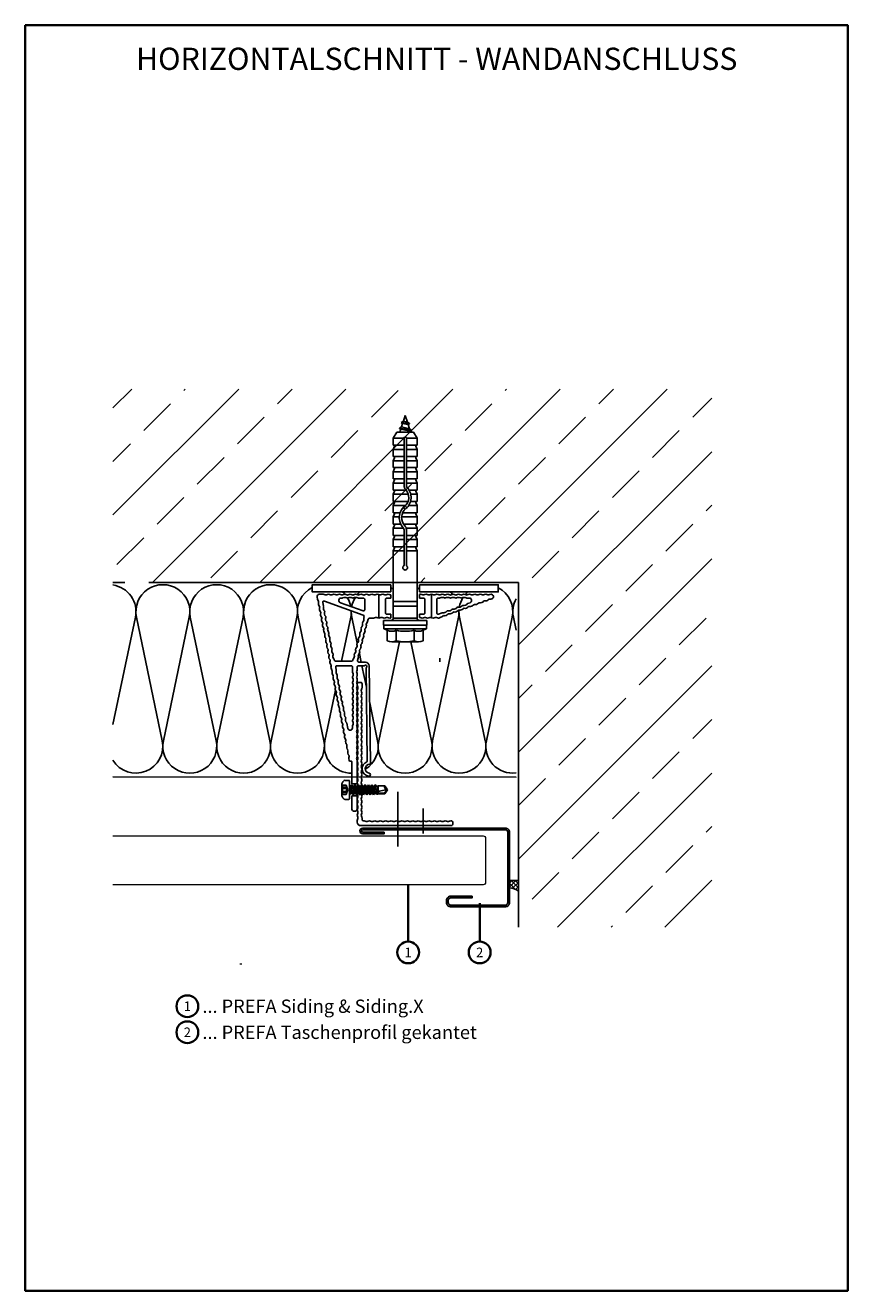
# Paper-space layout 'Wanda.' of a CAD drawing. Units: millimetres. Extents: x 11 to 196, y 0 to 285.
import ezdxf
from ezdxf.enums import TextEntityAlignment as Align

# ---------------------------------------------------------------- set-up
doc = ezdxf.new("R2010")
doc.units = ezdxf.units.MM
doc.header["$LTSCALE"] = 0.1
doc.layers.get('0').update_dxf_attribs({"lineweight": 35})
for name, color, linetype, lineweight in [('Detail', 7, 'Continuous', 25), ('Kantteile', 7, 'Continuous', 25), ('Schrift_05', 7, 'Continuous', 35), ('Siding-Schnitt', 5, 'Continuous', 20)]:
    doc.layers.add(name, color=color, linetype=linetype, lineweight=lineweight)
doc.styles.add('Arial', font='arial.ttf')
doc.styles.add('PREFA_Standard', font='txt', dxfattribs={"height": 8})

psp = doc.layouts.new('Wanda.')

# ---------------------------------------------------------------- hatches: boundary and pattern name
at = {"layer": 'Detail'}
h = psp.add_hatch(dxfattribs=at)
h.set_pattern_fill('ANSI33', color=256, scale=2.682927)
h.set_pattern_definition([(45, (-114382.008, -59015.975), (-12.046685, 12.046685), []), (45, (-114369.961, -59015.975), (-12.046685, 12.046685), [8.5182927, -4.2591463])])
h.paths.add_polyline_path([(121.7, 81.79), (165.17, 81.79), (165.17, 202.82), (30.49, 202.82), (30.49, 159.35), (121.71, 159.35)])
at = {"layer": 'Detail', "ltscale": 5}
h = psp.add_hatch(dxfattribs=at)
h.set_pattern_fill('ANSI37', color=256, scale=0.214634, style=0)
h.set_pattern_definition([(45, (-1763.9984, -38.8769), (-0.4818674, 0.4818674), []), (135, (-1763.9984, -38.8769), (-0.4818674, -0.4818674), [])])
h.paths.add_polyline_path([(121.7, 92.26), (119.69, 92.26), (119.69, 90.66, -0.153004), (121.7, 89.85)])

# ---------------------------------------------------------------- linework, layer by layer
psp.add_line((59.25, 73.36), (59.25, 73.57))
psp.add_lwpolyline([(10.77, 284.66), (195.77, 284.66), (195.77, 0), (10.77, 0)], close=True)
at = {"layer": 'Detail'}
for p, q in [((95.82, 195.62), (96.22, 196.92)), ((96.22, 196.92), (96.72, 195.35)), ((94.92, 194.04), (95.41, 194.32)), ((94.92, 194.04), (94.92, 193.99)), ((94.92, 194.04), (97.68, 193.57)), ((94.92, 193.99), (95.24, 193.8)), ((94.92, 193.99), (97.68, 193.51)), ((95.04, 193.16), (95.24, 193.8)), ((95.24, 193.8), (95.24, 193.8)), ((95.24, 193.8), (97.36, 193.33)), ((95.33, 195.34), (95.82, 195.62)), ((95.33, 195.34), (95.33, 195.29)), ((95.33, 195.34), (97.2, 195.07)), ((95.33, 195.29), (95.65, 195.1)), ((95.33, 195.29), (97.2, 195.01)), ((95.41, 194.32), (95.65, 195.1)), ((95.41, 194.32), (97.19, 193.85)), ((95.65, 195.1), (96.88, 194.83)), ((95.82, 195.62), (96.72, 195.35)), ((96.72, 195.35), (97.2, 195.07)), ((96.88, 194.83), (97.2, 195.01)), ((96.88, 194.83), (97.19, 193.85)), ((97.19, 193.85), (97.19, 193.86)), ((97.19, 193.85), (97.68, 193.57)), ((97.2, 195.07), (97.2, 195.01)), ((93.54, 191.82), (94.32, 193.16)), ((93.54, 190.21), (93.54, 191.82)), ((93.54, 191.82), (95.96, 191.82)), ((94.32, 193.16), (98.13, 193.16)), ((95.96, 181.08), (95.96, 191.75)), ((96.49, 191.82), (98.91, 191.82)), ((96.49, 181.08), (96.49, 191.75)), ((97.36, 193.33), (97.68, 193.51)), ((97.36, 193.33), (97.41, 193.16)), ((97.68, 193.57), (97.68, 193.51)), ((98.91, 191.82), (98.13, 193.16)), ((98.91, 190.21), (98.91, 191.82)), ((93.54, 190.21), (95.96, 190.21)), ((93.54, 189.27), (93.82, 189.99)), ((93.54, 187.66), (93.54, 189.27)), ((93.54, 189.27), (95.96, 189.27)), ((96.49, 190.21), (98.91, 190.21)), ((96.49, 189.27), (98.91, 189.27)), ((98.91, 189.27), (98.63, 189.99)), ((98.91, 187.66), (98.91, 189.27)), ((93.54, 187.66), (95.96, 187.66)), ((93.54, 186.66), (93.82, 187.38)), ((93.54, 185.19), (93.54, 186.8)), ((93.54, 186.66), (95.96, 186.66)), ((93.54, 185.19), (95.96, 185.19)), ((96.49, 187.66), (98.91, 187.66)), ((96.49, 186.66), (98.91, 186.66)), ((96.49, 185.19), (98.91, 185.19)), ((98.91, 186.66), (98.63, 187.38)), ((98.91, 185.19), (98.91, 186.8)), ((93.54, 184.25), (93.82, 184.97)), ((93.54, 184.25), (95.96, 184.25)), ((93.54, 182.64), (93.54, 184.25)), ((93.54, 182.64), (95.96, 182.64)), ((93.54, 181.7), (93.82, 182.42)), ((96.49, 184.25), (98.91, 184.25)), ((96.49, 182.64), (98.91, 182.64)), ((98.91, 184.25), (98.63, 184.97)), ((98.91, 181.7), (98.63, 182.42)), ((98.91, 182.64), (98.91, 184.25)), ((93.54, 181.7), (95.96, 181.7)), ((93.54, 180.09), (93.54, 181.7)), ((93.54, 180.09), (96.47, 180.09)), ((93.54, 179.16), (93.82, 179.88)), ((96.49, 181.7), (98.91, 181.7)), ((97.12, 180.09), (98.91, 180.09)), ((98.91, 179.16), (98.63, 179.88)), ((98.91, 180.09), (98.91, 181.7)), ((93.54, 177.55), (93.54, 179.16)), ((93.54, 179.16), (96.94, 179.16)), ((93.54, 177.55), (96.87, 177.55)), ((93.54, 176.61), (93.82, 177.33)), ((93.54, 175), (93.54, 176.61)), ((93.54, 176.61), (96.29, 176.61)), ((96.98, 176.61), (98.91, 176.61)), ((97.43, 177.55), (98.91, 177.55)), ((97.49, 179.16), (98.91, 179.16)), ((98.91, 176.61), (98.63, 177.33)), ((98.91, 177.55), (98.91, 179.16)), ((98.91, 175), (98.91, 176.61)), ((93.54, 175), (95.07, 175)), ((93.54, 174.06), (93.82, 174.78)), ((93.54, 172.45), (93.54, 174.06)), ((93.54, 174.06), (94.89, 174.06)), ((95.42, 174.06), (98.91, 174.06)), ((95.65, 175), (98.91, 175)), ((98.91, 174.06), (98.63, 174.78)), ((98.91, 172.45), (98.91, 174.06)), ((93.54, 172.45), (95.23, 172.45)), ((93.54, 171.51), (93.82, 172.23)), ((93.54, 171.51), (95.9, 171.51)), ((93.54, 169.9), (93.54, 171.51)), ((95.85, 172.45), (98.91, 172.45)), ((95.96, 163.12), (95.96, 171.27)), ((96.47, 171.51), (98.91, 171.51)), ((96.49, 163.12), (96.49, 171.27)), ((98.91, 171.51), (98.63, 172.23)), ((98.91, 169.9), (98.91, 171.51)), ((93.54, 169.9), (95.96, 169.9)), ((93.54, 168.96), (93.82, 169.68)), ((93.54, 167.35), (93.54, 168.96)), ((93.54, 168.96), (95.96, 168.96)), ((96.49, 169.9), (98.91, 169.9)), ((96.49, 168.96), (98.91, 168.96)), ((98.91, 168.96), (98.63, 169.68)), ((98.91, 167.35), (98.91, 168.96)), ((93.54, 167.35), (95.96, 167.35)), ((93.54, 166.41), (93.82, 167.13)), ((93.54, 151.31), (93.54, 166.41)), ((93.54, 166.41), (95.96, 166.41)), ((96.49, 167.35), (98.91, 167.35)), ((96.49, 166.41), (98.91, 166.41)), ((98.91, 166.41), (98.63, 167.13)), ((98.91, 151.31), (98.91, 166.41)), ((121.71, 159.35), (38.54, 159.35)), ((90.33, 156.59), (90.33, 151.3)), ((93, 157.21), (93, 158.81)), ((99.44, 157.2), (99.44, 158.81)), ((99.44, 155.81), (99.44, 156.63)), ((102.13, 156.67), (102.13, 151.37)), ((121.7, 81.79), (121.71, 159.35)), ((93, 155.81), (93, 156.51)), ((93.54, 155.06), (98.91, 155.06)), ((93.54, 153.99), (98.91, 153.99)), ((30.49, 127.36), (35.53, 151.52)), ((35.78, 151.52), (41.58, 123.72)), ((41.84, 123.72), (47.64, 151.52)), ((47.89, 151.52), (53.69, 123.72)), ((53.95, 123.72), (59.75, 151.52)), ((60.01, 151.52), (65.81, 123.72)), ((66.06, 123.72), (71.86, 151.52)), ((72.12, 151.52), (77.92, 123.72)), ((81.91, 141.64), (83.97, 151.52)), ((84.23, 151.52), (85.46, 145.64)), ((93, 151.34), (93, 152.16)), ((98.91, 151.31), (93.54, 151.31)), ((99.44, 151.46), (99.44, 152.16)), ((102.4, 123.72), (108.2, 151.52)), ((108.45, 151.52), (114.25, 123.72)), ((114.51, 123.72), (120.31, 151.52)), ((120.57, 151.52), (121.17, 148.62)), ((91.39, 149.7), (101.05, 149.7)), ((91.39, 148.89), (91.39, 149.7)), ((91.39, 148.89), (101.05, 148.89)), ((91.39, 148.89), (92.2, 148.58)), ((92.2, 148.58), (92.2, 146.21)), ((94.21, 148.58), (94.21, 146.21)), ((98.24, 148.58), (98.24, 146.21)), ((101.05, 148.89), (100.25, 148.58)), ((100.25, 148.58), (100.25, 146.21)), ((101.05, 148.89), (101.05, 149.7)), ((90.29, 123.72), (94.92, 145.94)), ((93.2, 145.94), (94.21, 145.94)), ((94.21, 145.94), (98.24, 145.94)), ((97.51, 145.94), (102.14, 123.72)), ((98.24, 145.94), (99.24, 145.94)), ((85.93, 143.36), (86.33, 141.43)), ((86.51, 140.57), (87.51, 135.8)), ((104.02, 142.29), (104.02, 141.48)), ((78.17, 123.72), (80.54, 135.07)), ((88.25, 132.25), (90.03, 123.72)), ((82.01, 114), (82.01, 111.33)), ((83.54, 114.81), (82.76, 114.81)), ((83.67, 114.68), (83.67, 110.66)), ((85.45, 114.04), (84.21, 114.04)), ((82.98, 113.73), (82.01, 113.73)), ((82.98, 111.61), (82.01, 111.61)), ((82.15, 113.73), (82.15, 111.61)), ((82.98, 113.27), (82.15, 113.27)), ((82.98, 113.01), (82.15, 113.01)), ((82.98, 112.32), (82.15, 112.32)), ((82.98, 112.07), (82.15, 112.07)), ((82.98, 113.73), (83.36, 112.67)), ((82.98, 113.27), (82.98, 113.01)), ((83.36, 112.67), (82.98, 111.61)), ((82.98, 112.32), (82.98, 112.07)), ((84.02, 113.58), (83.78, 113.58)), ((83.97, 111.76), (83.78, 111.76)), ((84.02, 111.84), (83.97, 111.76)), ((84.36, 111.84), (84.01, 111.84)), ((84.1, 113.72), (84.02, 113.58)), ((84.1, 113.72), (84.02, 111.84)), ((84.24, 113.72), (84.02, 111.84)), ((84.02, 113.58), (84.02, 111.84)), ((84.37, 113.5), (84.02, 111.84)), ((84.24, 113.72), (84.1, 113.72)), ((85.45, 111.3), (84.21, 111.3)), ((84.24, 113.72), (84.37, 113.5)), ((84.74, 113.5), (84.36, 111.84)), ((84.36, 111.84), (84.54, 111.54)), ((84.74, 113.5), (84.38, 113.5)), ((84.91, 113.8), (84.54, 111.54)), ((84.59, 111.54), (84.54, 111.54)), ((84.97, 113.8), (84.59, 111.54)), ((84.76, 111.84), (84.59, 111.54)), ((84.91, 113.8), (84.74, 113.5)), ((84.95, 112.67), (84.76, 111.84)), ((85.12, 111.84), (84.76, 111.84)), ((84.97, 113.8), (84.91, 113.8)), ((85.14, 113.5), (84.95, 112.67)), ((84.97, 113.8), (85.14, 113.5)), ((85.5, 113.5), (85.12, 111.84)), ((85.12, 111.84), (85.29, 111.54)), ((85.5, 113.5), (85.14, 113.5)), ((85.67, 113.8), (85.29, 111.54)), ((85.35, 111.54), (85.29, 111.54)), ((85.72, 113.8), (85.35, 111.54)), ((85.52, 111.84), (85.35, 111.54)), ((85.67, 113.8), (85.5, 113.5)), ((85.71, 112.67), (85.52, 111.84)), ((85.88, 111.84), (85.52, 111.84)), ((85.72, 113.8), (85.67, 113.8)), ((85.9, 113.5), (85.71, 112.67)), ((85.72, 113.8), (85.9, 113.5)), ((86.25, 113.5), (85.88, 111.84)), ((85.88, 111.84), (86.05, 111.54)), ((86.25, 113.5), (85.9, 113.5)), ((86.43, 113.8), (86.05, 111.54)), ((86.1, 111.54), (86.05, 111.54)), ((86.48, 113.8), (86.1, 111.54)), ((86.28, 111.84), (86.1, 111.54)), ((86.43, 113.8), (86.25, 113.5)), ((86.46, 112.67), (86.28, 111.84)), ((86.63, 111.84), (86.28, 111.84)), ((86.48, 113.8), (86.43, 113.8)), ((86.65, 113.5), (86.46, 112.67)), ((86.48, 113.8), (86.65, 113.5)), ((87.01, 113.5), (86.63, 111.84)), ((86.63, 111.84), (86.81, 111.54)), ((87.01, 113.5), (86.65, 113.5)), ((87.18, 113.8), (86.81, 111.54)), ((86.86, 111.54), (86.81, 111.54)), ((87.24, 113.8), (86.86, 111.54)), ((87.03, 111.84), (86.86, 111.54)), ((87.18, 113.8), (87.01, 113.5)), ((87.22, 112.67), (87.03, 111.84)), ((87.39, 111.84), (87.03, 111.84)), ((87.24, 113.8), (87.18, 113.8)), ((87.41, 113.5), (87.22, 112.67)), ((87.24, 113.8), (87.41, 113.5)), ((87.77, 113.5), (87.39, 111.84)), ((87.39, 111.84), (87.56, 111.54)), ((87.77, 113.5), (87.41, 113.5)), ((87.94, 113.8), (87.56, 111.54)), ((87.62, 111.54), (87.56, 111.54)), ((87.99, 113.8), (87.62, 111.54)), ((87.79, 111.84), (87.62, 111.54)), ((87.94, 113.8), (87.77, 113.5)), ((87.98, 112.67), (87.79, 111.84)), ((88.14, 111.84), (87.79, 111.84)), ((87.99, 113.8), (87.94, 113.8)), ((88.17, 113.5), (87.98, 112.67)), ((87.99, 113.8), (88.17, 113.5)), ((88.52, 113.5), (88.14, 111.84)), ((88.14, 111.84), (88.32, 111.54)), ((88.52, 113.5), (88.17, 113.5)), ((88.7, 113.8), (88.32, 111.54)), ((88.37, 111.54), (88.32, 111.54)), ((88.75, 113.8), (88.37, 111.54)), ((88.55, 111.84), (88.37, 111.54)), ((88.7, 113.8), (88.52, 113.5)), ((88.73, 112.67), (88.55, 111.84)), ((88.9, 111.84), (88.55, 111.84)), ((88.75, 113.8), (88.7, 113.8)), ((88.92, 113.5), (88.73, 112.67)), ((88.75, 113.8), (88.92, 113.5)), ((89.28, 113.5), (88.9, 111.84)), ((88.9, 111.84), (89.07, 111.54)), ((89.28, 113.5), (88.92, 113.5)), ((89.45, 113.8), (89.07, 111.54)), ((89.13, 111.54), (89.07, 111.54)), ((89.51, 113.8), (89.13, 111.54)), ((89.3, 111.84), (89.13, 111.54)), ((89.45, 113.8), (89.28, 113.5)), ((89.49, 112.67), (89.3, 111.84)), ((89.66, 111.84), (89.3, 111.84)), ((89.51, 113.8), (89.45, 113.8)), ((89.68, 113.5), (89.49, 112.67)), ((89.51, 113.8), (89.68, 113.5)), ((91.54, 111.92), (89.55, 111.92)), ((89.66, 111.84), (89.74, 111.69)), ((90.11, 113.58), (89.68, 113.5)), ((90.11, 113.49), (89.71, 112.01)), ((89.97, 111.69), (89.74, 111.69)), ((90.11, 113.07), (89.85, 112.09)), ((90.11, 111.76), (89.97, 111.69)), ((90.11, 112.54), (90.06, 112.18)), ((91.62, 113.58), (90.11, 113.58)), ((90.11, 113.49), (90.11, 112.21)), ((91.62, 111.76), (90.11, 111.76)), ((92.06, 112.67), (91.54, 111.92)), ((91.54, 111.92), (91.62, 111.76)), ((91.62, 113.58), (92.26, 112.67)), ((92.26, 112.67), (91.62, 111.76)), ((83.54, 110.52), (82.76, 110.52))]:
    psp.add_line(p, q, dxfattribs=at)
at = {"layer": 'Detail', "ltscale": 10}
for p, q in [((91.33, 149.8), (91.33, 150.66)), ((101.01, 150.77), (91.44, 150.77)), ((92.99, 149.7), (91.44, 149.7)), ((92.99, 149.7), (99.46, 149.7)), ((99.46, 149.7), (101.01, 149.7)), ((101.12, 149.8), (101.12, 150.66))]:
    psp.add_line(p, q, dxfattribs=at)
at = {"layer": 'Detail'}
for points in [[(33.17, 159.35), (30.49, 159.35)], [(93, 157.2), (75.3, 157.2), (75.3, 158.81), (93, 158.81)], [(99.44, 158.81), (117.16, 158.81), (117.16, 157.2), (99.44, 157.2)]]:
    psp.add_lwpolyline(points, dxfattribs=at)
for points in [[(84.21, 114.04), (84.21, 118.95, 0.414214), (84.05, 119.11), (83.81, 119.11, -0.358221), (83.65, 119.24), (83.56, 119.69, -0.129841), (83.59, 120.19, 0.129841), (83.6, 120.32, 0.129841), (83.54, 120.45, -0.129841), (83.32, 120.89, -0.129841), (83.35, 121.38, 0.129841), (83.36, 121.52, 0.129841), (83.3, 121.64, -0.129841), (83.09, 122.09, -0.129841), (83.12, 122.58, 0.129841), (83.13, 122.72, 0.129841), (83.07, 122.84, -0.129841), (82.85, 123.28, -0.129841), (82.88, 123.77, 0.129841), (82.89, 123.91, 0.129841), (82.83, 124.03, -0.129841), (82.61, 124.48, -0.129841), (82.65, 124.97, 0.129841), (82.65, 125.11, 0.129841), (82.59, 125.23, -0.129841), (82.38, 125.67, -0.129841), (82.41, 126.17, 0.129841), (82.42, 126.3, 0.129841), (82.36, 126.43, -0.129841), (82.14, 126.87, -0.129841), (82.17, 127.36, 0.129841), (82.18, 127.5, 0.129841), (82.12, 127.62, -0.129841), (81.91, 128.07, -0.129841), (81.94, 128.56, 0.129841), (81.95, 128.69, 0.129841), (81.89, 128.82, -0.129841), (81.67, 129.26, -0.129841), (81.7, 129.75, 0.129841), (81.71, 129.89, 0.129841), (81.65, 130.01, -0.129841), (81.43, 130.46, -0.129841), (81.47, 130.95, 0.129841), (81.47, 131.09, 0.129841), (81.41, 131.21, -0.129841), (81.2, 131.65, -0.129841), (81.23, 132.15, 0.129841), (81.24, 132.28, 0.129841), (81.18, 132.41, -0.129841), (80.96, 132.85, -0.129841), (80.99, 133.34, 0.129841), (81, 133.48, 0.129841), (80.94, 133.6, -0.129841), (80.73, 134.04, -0.129841), (80.76, 134.54, 0.129841), (80.77, 134.67, 0.129841), (80.71, 134.8, -0.129841), (80.49, 135.24, -0.129841), (80.52, 135.73, 0.129841), (80.53, 135.87, 0.129841), (80.47, 135.99, -0.129841), (80.25, 136.44, -0.129841), (80.29, 136.93, 0.129841), (80.29, 137.07, 0.129841), (80.23, 137.19, -0.129841), (80.02, 137.63, -0.129841), (80.05, 138.12, 0.129841), (80.06, 138.26, 0.129841), (80, 138.38, -0.129841), (79.78, 138.83, -0.129841), (79.81, 139.32, 0.129841), (79.82, 139.46, 0.129841), (79.76, 139.58, -0.129841), (79.55, 140.02, -0.129841), (79.58, 140.52, 0.129841), (79.59, 140.65, 0.129841), (79.53, 140.78, -0.129841), (79.31, 141.22, -0.129841), (79.34, 141.71, 0.129841), (79.35, 141.85, 0.129841), (79.29, 141.97, -0.129841), (79.07, 142.42, -0.129841), (79.11, 142.91, 0.129841), (79.11, 143.04, 0.129841), (79.05, 143.17, -0.129841), (78.84, 143.61, -0.129841), (78.87, 144.1, 0.129841), (78.88, 144.24, 0.129841), (78.82, 144.36, -0.129841), (78.6, 144.81, -0.129841), (78.63, 145.3, 0.129841), (78.64, 145.44, 0.129841), (78.58, 145.56, -0.129841), (78.37, 146, -0.129841), (78.4, 146.5, 0.129841), (78.41, 146.63, 0.129841), (78.35, 146.76, -0.129841), (78.13, 147.2, -0.129841), (78.16, 147.69, 0.129841), (78.17, 147.83, 0.129841), (78.11, 147.95, -0.129841), (77.89, 148.39, -0.129841), (77.93, 148.89, 0.129841), (77.93, 149.02, 0.129841), (77.87, 149.15, -0.129841), (77.66, 149.59, -0.129841), (77.69, 150.08, 0.129841), (77.7, 150.22, 0.129841), (77.64, 150.34, -0.129841), (77.42, 150.79, -0.129841), (77.45, 151.28, 0.129841), (77.46, 151.42, 0.129841), (77.4, 151.54, -0.129841), (77.19, 151.98, -0.129841), (77.22, 152.47, 0.129841), (77.23, 152.61, 0.129841), (77.17, 152.73, -0.129841), (76.95, 153.18, -0.129841), (76.98, 153.67, 0.129841), (76.99, 153.81, 0.129841), (76.93, 153.93, -0.129841), (76.71, 154.37, -0.129841), (76.75, 154.87, 0.129841), (76.75, 155, 0.129841), (76.69, 155.13, -0.129841), (76.48, 155.57), (76.39, 156.03, -0.472514), (76.91, 156.67), (77.76, 156.67, -0.129841), (78.24, 156.54, 0.264135), (78.5, 156.54, -0.129841), (78.98, 156.67, -0.129841), (79.46, 156.54, 0.264135), (79.72, 156.54, -0.129841), (80.2, 156.67, -0.129841), (80.68, 156.54, 0.264135), (80.94, 156.54, -0.129841), (81.42, 156.67, -0.129841), (81.9, 156.54, 0.264135), (82.16, 156.54, -0.129841), (82.64, 156.67, -0.129841), (83.11, 156.54, 0.264135), (83.38, 156.54, -0.129841), (83.86, 156.67, -0.129841), (84.33, 156.54, 0.264135), (84.6, 156.54, -0.129841), (85.08, 156.67, -0.129841), (85.55, 156.54, 0.264135), (85.82, 156.54, -0.129841), (86.29, 156.67, -0.129841), (86.77, 156.54, 0.264135), (87.04, 156.54, -0.129841), (87.51, 156.67, -0.129841), (87.99, 156.54, 0.264135), (88.26, 156.54, -0.129841), (88.73, 156.67, -0.129841), (89.21, 156.54, 0.264135), (89.47, 156.54, -0.129841), (89.95, 156.67, -0.129841), (90.43, 156.54, 0.264135), (90.69, 156.54, -0.129841), (91.17, 156.67, -0.129841), (91.65, 156.54, 0.264135), (91.91, 156.54, -0.129841), (92.39, 156.67, -0.129841), (92.87, 156.54, 0.135426), (93, 156.51)], [(99.44, 156.63, -0.067966), (99.7, 156.67, -0.129841), (100.18, 156.54, 0.264135), (100.44, 156.54, -0.129841), (100.92, 156.67, -0.129841), (101.4, 156.54, 0.264135), (101.66, 156.54, -0.129841), (102.14, 156.67, -0.129841), (102.62, 156.54, 0.264135), (102.88, 156.54, -0.129841), (103.36, 156.67, -0.129841), (103.84, 156.54, 0.264135), (104.1, 156.54, -0.129841), (104.58, 156.67, -0.129841), (105.05, 156.54, 0.264135), (105.32, 156.54, -0.129841), (105.8, 156.67, -0.129841), (106.27, 156.54, 0.264135), (106.54, 156.54, -0.129841), (107.02, 156.67, -0.129841), (107.49, 156.54, 0.264135), (107.76, 156.54, -0.129841), (108.23, 156.67, -0.129841), (108.71, 156.54, 0.264135), (108.98, 156.54, -0.129841), (109.45, 156.67, -0.129841), (109.93, 156.54, 0.264135), (110.2, 156.54, -0.129841), (110.67, 156.67, -0.129841), (111.15, 156.54, 0.264135), (111.41, 156.54, -0.129841), (111.89, 156.67, -0.129841), (112.37, 156.54, 0.264135), (112.63, 156.54, -0.129841), (113.11, 156.67, -0.129841), (113.59, 156.54, 0.264135), (113.85, 156.54, -0.129841), (114.33, 156.67, -0.129841), (114.81, 156.54, 0.264135), (115.07, 156.54, -0.129841), (115.55, 156.67, -0.840306), (115.73, 155.63, -0.129841), (115.24, 155.58, 0.264135), (114.99, 155.49, -0.129841), (114.58, 155.21, -0.129841), (114.09, 155.17, 0.264135), (113.84, 155.08, -0.129841), (113.44, 154.8, -0.129841), (112.95, 154.76, 0.264135), (112.7, 154.67, -0.129841), (112.29, 154.39, -0.129841), (111.8, 154.34, 0.264135), (111.55, 154.25, -0.129841), (111.14, 153.97, -0.129841), (110.65, 153.93, 0.264135), (110.4, 153.84, -0.129841), (110, 153.56, -0.129841), (109.51, 153.51, 0.264135), (109.26, 153.43, -0.129841), (108.85, 153.14, -0.129841), (108.36, 153.1, 0.264135), (108.11, 153.01, -0.129841), (107.7, 152.73, -0.129841), (107.21, 152.69, 0.264135), (106.96, 152.6, -0.129841), (106.56, 152.32, -0.129841), (106.07, 152.27, 0.264135), (105.82, 152.18, -0.129841), (105.41, 151.9, -0.129841), (104.92, 151.86, 0.264135), (104.67, 151.77, -0.129841), (104.26, 151.49), (103.77, 151.31, -0.086776), (103.71, 151.3, -0.129841), (103.24, 151.43, 0.264135), (102.97, 151.43, -0.129841), (102.5, 151.3, -0.129841), (102.02, 151.43, 0.264135), (101.75, 151.43, -0.129841), (101.28, 151.3, -0.129841), (100.8, 151.43, 0.264135), (100.54, 151.43, -0.129841), (100.06, 151.3, -0.129841), (99.58, 151.43, 0.134936), (99.44, 151.46)], [(93, 155.81), (92.07, 155.81, 0.414214), (91.8, 155.54), (91.8, 152.43, 0.414214), (92.07, 152.16), (93, 152.16)], [(99.44, 152.16), (100.39, 152.16, 0.414214), (100.66, 152.43), (100.66, 155.54, 0.414214), (100.39, 155.81), (99.44, 155.81)], [(93, 151.34, -0.068105), (92.74, 151.3, -0.129841), (92.27, 151.43, 0.264135), (92, 151.43, -0.129841), (91.53, 151.3, -0.129841), (91.05, 151.43, 0.264135), (90.78, 151.43, -0.129841), (90.31, 151.3, -0.129841), (89.83, 151.43, 0.264135), (89.57, 151.43, -0.129841), (89.09, 151.3), (88.18, 151.3, 0.342723), (87.92, 151.1), (87.78, 150.57, -0.129841), (87.54, 150.13, 0.129841), (87.47, 150.01, 0.129841), (87.47, 149.88, -0.129841), (87.48, 149.38, -0.129841), (87.24, 148.95, 0.129841), (87.17, 148.83, 0.129841), (87.17, 148.7, -0.129841), (87.18, 148.2, -0.129841), (86.94, 147.77, 0.129841), (86.87, 147.65, 0.129841), (86.87, 147.52, -0.129841), (86.87, 147.02, -0.129841), (86.63, 146.59, 0.129841), (86.57, 146.47, 0.129841), (86.57, 146.33, -0.129841), (86.57, 145.84, -0.129841), (86.33, 145.41, 0.129841), (86.27, 145.29, 0.129841), (86.27, 145.15, -0.129841), (86.27, 144.66, -0.129841), (86.03, 144.23, 0.129841), (85.96, 144.11, 0.129841), (85.97, 143.97, -0.129841), (85.97, 143.48, -0.129841), (85.73, 143.05, 0.129841), (85.66, 142.93, 0.129841), (85.66, 142.79, -0.129841), (85.67, 142.3), (85.53, 141.76, 0.489511), (85.79, 141.43), (87.26, 141.43, -0.291803), (88.15, 140.6), (88.41, 118.61, -0.414214), (88.25, 118.45, 0.933421), (88.13, 116.42, -1), (88.04, 115.72, -0.769459), (87.6, 119.01, 0.306667), (87.7, 119.16), (87.46, 140.13, -0.155618), (87.56, 140.3, 0.979577), (87.14, 140.63, -0.227735), (87.01, 140.57), (85.61, 140.57, 0.414214), (85.45, 140.41), (85.45, 139.83, -0.129841), (85.32, 139.35, 0.264135), (85.32, 139.09, -0.129841), (85.45, 138.61, -0.129841), (85.32, 138.13, 0.264135), (85.32, 137.87, -0.129841), (85.45, 137.39, -0.129841), (85.32, 136.91, 0.264135), (85.32, 136.65, -0.129841), (85.45, 136.17, -0.129841), (85.32, 135.69, 0.264135), (85.32, 135.43, -0.129841), (85.45, 134.95, -0.129841), (85.32, 134.48, 0.264135), (85.32, 134.21, -0.129841), (85.45, 133.73, -0.129841), (85.32, 133.26, 0.264135), (85.32, 132.99, -0.129841), (85.45, 132.51, -0.129841), (85.32, 132.04, 0.264135), (85.32, 131.77, -0.129841), (85.45, 131.3, -0.129841), (85.32, 130.82, 0.264135), (85.32, 130.55, -0.129841), (85.45, 130.08, -0.129841), (85.32, 129.6, 0.264135), (85.32, 129.33, -0.129841), (85.45, 128.86, -0.129841), (85.32, 128.38, 0.264135), (85.32, 128.12, -0.129841), (85.45, 127.64, -0.129841), (85.32, 127.16, 0.264135), (85.32, 126.9, -0.129841), (85.45, 126.42, -0.129841), (85.32, 125.94, 0.264135), (85.32, 125.68, -0.129841), (85.45, 125.2, -0.129841), (85.32, 124.72, 0.264135), (85.32, 124.46, -0.129841), (85.45, 123.98, -0.129841), (85.32, 123.51, 0.264135), (85.32, 123.24, -0.129841), (85.45, 122.76, -0.129841), (85.32, 122.29, 0.264135), (85.32, 122.02, -0.129841), (85.45, 121.54, -0.129841), (85.32, 121.07, 0.264135), (85.32, 120.8, -0.129841), (85.45, 120.33, -0.129841), (85.32, 119.85, 0.264135), (85.32, 119.58, -0.129841), (85.45, 119.11), (85.45, 114.04)], [(85.45, 111.3), (85.45, 108.46, -1), (84.21, 108.46), (84.21, 111.3)]]:
    psp.add_lwpolyline(points, format="xyb", dxfattribs=at)
for points in [[(77.88, 153.98, -0.129841), (77.88, 153.85, 0.129841), (77.84, 153.35, 0.129841), (78.06, 152.91, -0.129841), (78.12, 152.79, -0.129841), (78.11, 152.65, 0.129841), (78.08, 152.16, 0.129841), (78.3, 151.71, -0.129841), (78.36, 151.59, -0.129841), (78.35, 151.45, 0.129841), (78.32, 150.96, 0.129841), (78.53, 150.52, -0.129841), (78.59, 150.4, -0.129841), (78.58, 150.26, 0.129841), (78.55, 149.77, 0.129841), (78.77, 149.32, -0.129841), (78.83, 149.2, -0.129841), (78.82, 149.06, 0.129841), (78.79, 148.57, 0.129841), (79, 148.13, -0.129841), (79.06, 148, -0.129841), (79.06, 147.87, 0.129841), (79.02, 147.38, 0.129841), (79.24, 146.93, -0.129841), (79.3, 146.81, -0.129841), (79.29, 146.67, 0.129841), (79.26, 146.18, 0.129841), (79.48, 145.74, -0.129841), (79.54, 145.61, -0.129841), (79.53, 145.48, 0.129841), (79.5, 144.98, 0.129841), (79.71, 144.54, -0.129841), (79.77, 144.42, -0.129841), (79.76, 144.28, 0.129841), (79.73, 143.79, 0.129841), (79.95, 143.34, -0.129841), (80.01, 143.22, -0.129841), (80, 143.08, 0.129841), (79.97, 142.59, 0.129841), (80.19, 142.15, -0.129841), (80.25, 142.03), (80.28, 141.86, 0.358221), (80.54, 141.64), (84.18, 141.64, 0.342723), (84.44, 141.85), (84.48, 141.97, -0.129841), (84.54, 142.09, 0.129841), (84.78, 142.52, 0.129841), (84.78, 143.02, -0.129841), (84.78, 143.15, -0.129841), (84.85, 143.27, 0.129841), (85.09, 143.71, 0.129841), (85.08, 144.2, -0.129841), (85.08, 144.34, -0.129841), (85.15, 144.46, 0.129841), (85.39, 144.89, 0.129841), (85.38, 145.38, -0.129841), (85.38, 145.52, -0.129841), (85.45, 145.64, 0.129841), (85.69, 146.07, 0.129841), (85.68, 146.56, -0.129841), (85.68, 146.7, -0.129841), (85.75, 146.82, 0.129841), (85.99, 147.25, 0.129841), (85.99, 147.74, -0.129841), (85.99, 147.88, -0.129841), (86.05, 148, 0.129841), (86.29, 148.43, 0.129841), (86.29, 148.92, -0.129841), (86.29, 149.06, -0.129841), (86.35, 149.18, 0.129841), (86.59, 149.61, 0.129841), (86.59, 150.1, -0.129841), (86.59, 150.24, -0.129841), (86.66, 150.36, 0.129841), (86.9, 150.79, 0.129841), (86.89, 151.28, -0.129841), (86.89, 151.42), (86.96, 151.68, 0.386325), (86.79, 152), (78.07, 155.14, 0.583203), (77.72, 154.84)], [(81.64, 154.77, -0.840306), (81.82, 155.81), (82.03, 155.81, 0.129841), (82.16, 155.84, -0.129841), (82.64, 155.97, -0.129841), (83.11, 155.84, 0.264135), (83.38, 155.84, -0.129841), (83.86, 155.97, -0.129841), (84.33, 155.84, 0.264135), (84.6, 155.84, -0.129841), (85.08, 155.97, -0.129841), (85.55, 155.84, 0.129841), (85.69, 155.81), (86.84, 155.81, -0.414214), (87.11, 155.54), (87.11, 153.18, -0.519668), (86.75, 152.93)], [(104.55, 152.5, -0.129841), (104.68, 152.52, 0.129841), (105.17, 152.56, 0.129841), (105.58, 152.84, -0.264135), (105.83, 152.93, 0.129841), (106.32, 152.97, 0.129841), (106.73, 153.25, -0.264135), (106.98, 153.34, 0.129841), (107.47, 153.39, 0.129841), (107.87, 153.67, -0.264135), (108.12, 153.76, 0.129841), (108.61, 153.8, 0.129841), (109.02, 154.08, -0.264135), (109.27, 154.17, 0.129841), (109.76, 154.21, 0.129841), (110.17, 154.49, -0.129841), (110.28, 154.57), (110.82, 154.77, 0.840306), (110.64, 155.81), (110.06, 155.81, -0.129841), (109.93, 155.84, 0.129841), (109.45, 155.97, 0.129841), (108.98, 155.84, -0.264135), (108.71, 155.84, 0.129841), (108.23, 155.97, 0.129841), (107.76, 155.84, -0.264135), (107.49, 155.84, 0.129841), (107.02, 155.97, 0.129841), (106.54, 155.84, -0.264135), (106.27, 155.84, 0.129841), (105.8, 155.97, 0.129841), (105.32, 155.84, -0.264135), (105.05, 155.84, 0.129841), (104.58, 155.97, 0.129841), (104.1, 155.84, -0.129841), (103.97, 155.81), (103.61, 155.81, 0.414214), (103.34, 155.54), (103.34, 152.45, 0.519668), (103.7, 152.2)], [(84.37, 139.22, 0.129841), (84.41, 139.09, -0.129841), (84.53, 138.61, -0.129841), (84.41, 138.13, 0.264135), (84.41, 137.87, -0.129841), (84.53, 137.39, -0.129841), (84.41, 136.91, 0.264135), (84.41, 136.65, -0.129841), (84.53, 136.17, -0.129841), (84.41, 135.69, 0.264135), (84.41, 135.43, -0.129841), (84.53, 134.95, -0.129841), (84.41, 134.48, 0.264135), (84.41, 134.21, -0.129841), (84.53, 133.73, -0.129841), (84.41, 133.26, 0.264135), (84.41, 132.99, -0.129841), (84.53, 132.51, -0.129841), (84.41, 132.04, 0.264135), (84.41, 131.77, -0.129841), (84.53, 131.3, -0.129841), (84.41, 130.82, 0.264135), (84.41, 130.55, -0.129841), (84.53, 130.08, -0.129841), (84.41, 129.6, 0.264135), (84.41, 129.33, -0.129841), (84.53, 128.86, -0.129841), (84.41, 128.38, 0.264135), (84.41, 128.12, -0.129841), (84.53, 127.64, -0.129841), (84.41, 127.16, 0.129841), (84.37, 127.03), (84.37, 126.6, -0.907018), (83.31, 126.5), (83.08, 127.68, 0.129841), (83.02, 127.8, -0.129841), (82.8, 128.24, -0.129841), (82.83, 128.73, 0.129841), (82.84, 128.87, 0.129841), (82.78, 128.99, -0.129841), (82.57, 129.44, -0.129841), (82.6, 129.93, 0.129841), (82.61, 130.07, 0.129841), (82.55, 130.19, -0.129841), (82.33, 130.63, -0.129841), (82.36, 131.13, 0.129841), (82.37, 131.26, 0.129841), (82.31, 131.39, -0.129841), (82.09, 131.83, -0.129841), (82.12, 132.32, 0.129841), (82.13, 132.46, 0.129841), (82.07, 132.58, -0.129841), (81.86, 133.03, -0.129841), (81.89, 133.52, 0.129841), (81.9, 133.65, 0.129841), (81.84, 133.78, -0.129841), (81.62, 134.22, -0.129841), (81.65, 134.71, 0.129841), (81.66, 134.85, 0.129841), (81.6, 134.97, -0.129841), (81.39, 135.42, -0.129841), (81.42, 135.91, 0.129841), (81.43, 136.05, 0.129841), (81.37, 136.17, -0.129841), (81.15, 136.61, -0.129841), (81.18, 137.11, 0.129841), (81.19, 137.24, 0.129841), (81.13, 137.37, -0.129841), (80.91, 137.81, -0.129841), (80.94, 138.3, 0.129841), (80.95, 138.44, 0.129841), (80.89, 138.56, -0.129841), (80.68, 139, -0.129841), (80.71, 139.5, 0.129841), (80.72, 139.63), (80.6, 140.25, -0.472514), (80.86, 140.57), (84.1, 140.57, -0.414214), (84.37, 140.3)], [(85.57, 118.68, -0.129841), (85.45, 119.16, -0.129841), (85.57, 119.63, 0.129841), (85.61, 119.77, 0.129841), (85.57, 119.9, -0.129841), (85.45, 120.38, -0.129841), (85.57, 120.85, 0.129841), (85.61, 120.98, 0.129841), (85.57, 121.12, -0.129841), (85.45, 121.59, -0.129841), (85.57, 122.07, 0.129841), (85.61, 122.2, 0.129841), (85.57, 122.34, -0.129841), (85.45, 122.81, -0.129841), (85.57, 123.29, 0.129841), (85.61, 123.42, 0.129841), (85.57, 123.56, -0.129841), (85.45, 124.03, -0.129841), (85.57, 124.51, 0.129841), (85.61, 124.64, 0.129841), (85.57, 124.77, -0.129841), (85.45, 125.25, -0.129841), (85.57, 125.73, 0.129841), (85.61, 125.86, 0.129841), (85.57, 125.99, -0.129841), (85.45, 126.47, -0.129841), (85.57, 126.95, 0.129841), (85.61, 127.08, 0.129841), (85.57, 127.21, -0.129841), (85.45, 127.69, -0.129841), (85.57, 128.17, 0.129841), (85.61, 128.3, 0.129841), (85.57, 128.43, -0.129841), (85.45, 128.91, -0.129841), (85.57, 129.38, 0.129841), (85.61, 129.52, 0.129841), (85.57, 129.65, -0.129841), (85.45, 130.13, -0.129841), (85.57, 130.6, 0.129841), (85.61, 130.74, 0.129841), (85.57, 130.87, -0.129841), (85.45, 131.35, -0.129841), (85.57, 131.82, 0.129841), (85.61, 131.95, 0.129841), (85.57, 132.09, -0.129841), (85.45, 132.56, -0.129841), (85.57, 133.04, 0.129841), (85.61, 133.17, 0.129841), (85.57, 133.31, -0.129841), (85.45, 133.78, -0.129841), (85.57, 134.26, 0.129841), (85.61, 134.39, 0.129841), (85.57, 134.53, -0.129841), (85.45, 135, -0.129841), (85.57, 135.48, 0.129841), (85.61, 135.61, 0.129841), (85.57, 135.74, -0.129841), (85.45, 136.22), (85.45, 136.55, -0.414214), (85.71, 136.81), (86.25, 136.81, -0.414214), (86.52, 136.55), (86.52, 135.61, -0.129841), (86.48, 135.48, 0.129841), (86.36, 135, 0.129841), (86.48, 134.53, -0.129841), (86.52, 134.39, -0.129841), (86.48, 134.26, 0.129841), (86.36, 133.78, 0.129841), (86.48, 133.31, -0.129841), (86.52, 133.17, -0.129841), (86.48, 133.04, 0.129841), (86.36, 132.56, 0.129841), (86.48, 132.09, -0.129841), (86.52, 131.95, -0.129841), (86.48, 131.82, 0.129841), (86.36, 131.35, 0.129841), (86.48, 130.87, -0.129841), (86.52, 130.74, -0.129841), (86.48, 130.6, 0.129841), (86.36, 130.13, 0.129841), (86.48, 129.65, -0.129841), (86.52, 129.52, -0.129841), (86.48, 129.38, 0.129841), (86.36, 128.91, 0.129841), (86.48, 128.43, -0.129841), (86.52, 128.3, -0.129841), (86.48, 128.17, 0.129841), (86.36, 127.69, 0.129841), (86.48, 127.21, -0.129841), (86.52, 127.08, -0.129841), (86.48, 126.95, 0.129841), (86.36, 126.47, 0.129841), (86.48, 125.99, -0.129841), (86.52, 125.86, -0.129841), (86.48, 125.73, 0.129841), (86.36, 125.25, 0.129841), (86.48, 124.77, -0.129841), (86.52, 124.64, -0.129841), (86.48, 124.51, 0.129841), (86.36, 124.03, 0.129841), (86.48, 123.56, -0.129841), (86.52, 123.42, -0.129841), (86.48, 123.29, 0.129841), (86.36, 122.81, 0.129841), (86.48, 122.34, -0.129841), (86.52, 122.2, -0.129841), (86.48, 122.07, 0.129841), (86.36, 121.59, 0.129841), (86.48, 121.12, -0.129841), (86.52, 120.98, -0.129841), (86.48, 120.85, 0.129841), (86.36, 120.38, 0.129841), (86.48, 119.9, -0.129841), (86.52, 119.77, -0.129841), (86.48, 119.63, 0.129841), (86.36, 119.16, 0.129841), (86.48, 118.68, -0.129841), (86.52, 118.55, -0.129841), (86.48, 118.41, 0.129841), (86.36, 117.94, 0.129841), (86.48, 117.46, -0.129841), (86.52, 117.33, -0.129841), (86.48, 117.2, 0.129841), (86.36, 116.72, 0.129841), (86.48, 116.24, -0.129841), (86.52, 116.11, -0.129841), (86.48, 115.98, 0.129841), (86.36, 115.5, 0.129841), (86.48, 115.02, -0.129841), (86.52, 114.89, -0.129841), (86.48, 114.76, 0.129841), (86.36, 114.28, 0.129841), (86.48, 113.8, -0.129841), (86.52, 113.67, -0.129841), (86.48, 113.54, 0.129841), (86.36, 113.06, 0.129841), (86.48, 112.59, -0.129841), (86.52, 112.45, -0.129841), (86.48, 112.32, 0.129841), (86.36, 111.84, 0.129841), (86.48, 111.37, -0.129841), (86.52, 111.23, -0.129841), (86.48, 111.1, 0.129841), (86.36, 110.62, 0.129841), (86.48, 110.15, -0.129841), (86.52, 110.01, -0.129841), (86.48, 109.88, 0.129841), (86.36, 109.41, 0.129841), (86.48, 108.93, -0.129841), (86.52, 108.8, -0.129841), (86.48, 108.66, 0.129841), (86.36, 108.19, 0.129841), (86.48, 107.71, -0.129841), (86.52, 107.58, -0.129841), (86.48, 107.44, 0.129841), (86.36, 106.97, 0.129841), (86.48, 106.49, -0.129841), (86.52, 106.36), (86.52, 105.96, 0.414214), (86.79, 105.69), (86.96, 105.69, -0.129841), (87.44, 105.57, 0.129841), (87.57, 105.53, 0.129841), (87.7, 105.57, -0.129841), (88.18, 105.69, -0.129841), (88.66, 105.57, 0.129841), (88.79, 105.53, 0.129841), (88.92, 105.57, -0.129841), (89.4, 105.69, -0.129841), (89.88, 105.57, 0.129841), (90.01, 105.53, 0.129841), (90.14, 105.57, -0.129841), (90.62, 105.69, -0.129841), (91.1, 105.57, 0.129841), (91.23, 105.53, 0.129841), (91.36, 105.57, -0.129841), (91.84, 105.69, -0.129841), (92.32, 105.57, 0.129841), (92.45, 105.53, 0.129841), (92.58, 105.57, -0.129841), (93.06, 105.69, -0.129841), (93.53, 105.57, 0.129841), (93.67, 105.53, 0.129841), (93.8, 105.57, -0.129841), (94.28, 105.69, -0.129841), (94.75, 105.57, 0.129841), (94.89, 105.53, 0.129841), (95.02, 105.57, -0.129841), (95.49, 105.69, -0.129841), (95.97, 105.57, 0.129841), (96.1, 105.53, 0.129841), (96.24, 105.57, -0.129841), (96.71, 105.69, -0.129841), (97.19, 105.57, 0.129841), (97.32, 105.53, 0.129841), (97.46, 105.57, -0.129841), (97.93, 105.69, -0.129841), (98.41, 105.57, 0.129841), (98.54, 105.53, 0.129841), (98.67, 105.57, -0.129841), (99.15, 105.69, -0.129841), (99.63, 105.57, 0.129841), (99.76, 105.53, 0.129841), (99.89, 105.57, -0.129841), (100.37, 105.69, -0.129841), (100.85, 105.57, 0.129841), (100.98, 105.53, 0.129841), (101.11, 105.57, -0.129841), (101.59, 105.69, -0.129841), (102.07, 105.57, 0.129841), (102.2, 105.53, 0.129841), (102.33, 105.57, -0.129841), (102.81, 105.69, -0.129841), (103.29, 105.57, 0.129841), (103.42, 105.53, 0.129841), (103.55, 105.57, -0.129841), (104.03, 105.69, -0.129841), (104.5, 105.57, 0.129841), (104.64, 105.53, 0.129841), (104.77, 105.57, -0.129841), (105.25, 105.69, -0.129841), (105.72, 105.57, 0.129841), (105.86, 105.53, 0.129841), (105.99, 105.57, -0.129841), (106.46, 105.69), (106.64, 105.69, -0.414214), (106.91, 105.42), (106.91, 104.89, -0.414214), (106.64, 104.62), (86.25, 104.62, -0.414214), (85.45, 105.42), (85.45, 105.75, -0.129841), (85.57, 106.23, 0.129841), (85.61, 106.36, 0.129841), (85.57, 106.49, -0.129841), (85.45, 106.97, -0.129841), (85.57, 107.44, 0.129841), (85.61, 107.58, 0.129841), (85.57, 107.71, -0.129841), (85.45, 108.19, -0.129841), (85.57, 108.66, 0.129841), (85.61, 108.8, 0.129841), (85.57, 108.93, -0.129841), (85.45, 109.41, -0.129841), (85.57, 109.88, 0.129841), (85.61, 110.01, 0.129841), (85.57, 110.15, -0.129841), (85.45, 110.62, -0.129841), (85.57, 111.1, 0.129841), (85.61, 111.23, 0.129841), (85.57, 111.37, -0.129841), (85.45, 111.84, -0.129841), (85.57, 112.32, 0.129841), (85.61, 112.45, 0.129841), (85.57, 112.59, -0.129841), (85.45, 113.06, -0.129841), (85.57, 113.54, 0.129841), (85.61, 113.67, 0.129841), (85.57, 113.8, -0.129841), (85.45, 114.28, -0.129841), (85.57, 114.76, 0.129841), (85.61, 114.89, 0.129841), (85.57, 115.02, -0.129841), (85.45, 115.5, -0.129841), (85.57, 115.98, 0.129841), (85.61, 116.11, 0.129841), (85.57, 116.24, -0.129841), (85.45, 116.72, -0.129841), (85.57, 117.2, 0.129841), (85.61, 117.33, 0.129841), (85.57, 117.46, -0.129841), (85.45, 117.94, -0.129841), (85.57, 118.41, 0.129841), (85.61, 118.55, 0.129841)]]:
    psp.add_lwpolyline(points, format="xyb", close=True, dxfattribs=at)
at = {"layer": 'Detail', "ltscale": 5}
for points in [[(30.49, 115.62), (121.17, 115.51), (121.17, 115.51)], [(119.69, 92.26), (121.71, 92.26), (121.71, 89.84)]]:
    psp.add_lwpolyline(points, dxfattribs=at)
at = {"layer": 'Detail', "ltscale": 2}
psp.add_lwpolyline([(94.57, 112.24), (94.57, 99.95)], dxfattribs=at)
at = {"layer": 'Detail', "ltscale": 1.5}
psp.add_lwpolyline([(100.24, 108.46), (100.24, 102.85)], dxfattribs=at)
at = {"layer": 'Detail'}
for centre, radius, start, end in [((96.22, 191.75), 0.268, 0, 180), ((93.67, 190.05), 0.161, 339, 90), ((98.78, 190.05), 0.161, 90, 201), ((93.67, 187.43), 0.161, 339, 90), ((93.67, 185.03), 0.161, 339, 90), ((98.78, 187.43), 0.161, 90, 201), ((98.78, 185.03), 0.161, 90, 201), ((93.67, 182.48), 0.161, 339, 90), ((98.78, 182.48), 0.161, 90, 201), ((93.67, 179.93), 0.161, 339, 90), ((97.03, 181.08), 1.07, 180, 224.4153), ((94.35, 178.45), 2.68, 309.5212, 44.4153), ((94.35, 178.45), 3.22, 309.5212, 44.4153), ((97.03, 181.08), 0.537, 180, 224.4153), ((98.78, 179.93), 0.161, 90, 201), ((93.67, 177.38), 0.161, 339, 90), ((98.1, 178.45), 2.68, 225.573, 230.4788), ((98.78, 177.38), 0.161, 90, 201), ((93.67, 174.84), 0.161, 339, 90), ((98.1, 173.9), 3.22, 129.5212, 224.4153), ((98.1, 173.9), 2.68, 129.5212, 224.4153), ((98.1, 178.45), 3.22, 225, 230.4788), ((94.35, 173.9), 2.68, 45.573, 50.4788), ((94.35, 173.9), 3.22, 45, 50.4788), ((98.78, 174.84), 0.161, 90, 201), ((93.67, 172.29), 0.161, 339, 90), ((95.42, 171.27), 0.537, 0, 44.4153), ((95.42, 171.27), 1.07, 0, 44.4153), ((98.78, 172.29), 0.161, 90, 201), ((93.67, 169.74), 0.161, 339, 90), ((98.78, 169.74), 0.161, 90, 201), ((93.67, 167.19), 0.161, 339, 90), ((98.78, 167.19), 0.161, 90, 201), ((96.22, 162.66), 0.537, 120, 60), ((29.6, 152.76), 6.06, 348.2165, 81.5594), ((41.71, 152.76), 6.06, 348.2165, 191.7835), ((53.82, 152.76), 6.06, 348.2165, 191.7835), ((65.93, 152.76), 6.06, 348.2165, 191.7835), ((78.05, 152.76), 6.06, 116.9192, 191.7835), ((78.05, 152.76), 6.06, 40.2023, 47.2385), ((90.16, 152.76), 6.06, 132.7615, 140.7972), ((90.16, 152.76), 6.06, 56.0359, 61.9613), ((102.27, 152.76), 6.06, 117.8188, 123.7301), ((102.27, 152.76), 6.06, 40.1237, 47.2385), ((114.38, 152.76), 6.06, 132.7615, 140.2686), ((114.38, 152.76), 6.06, 348.2165, 62.7148), ((78.05, 152.76), 6.06, 11.0697, 30.2695), ((90.16, 152.76), 6.06, 147.984, 169.6632), ((114.38, 152.76), 6.06, 148.2559, 170.5631), ((126.49, 152.76), 6.06, 151.5114, 191.7835), ((78.05, 152.76), 6.06, 348.2165, 1.9942), ((90.16, 152.76), 6.06, 178.0306, 191.7835), ((102.27, 152.76), 6.06, 348.2165, 3.2844), ((114.38, 152.76), 6.06, 176.7238, 191.7835), ((93.2, 150.56), 2.22, 243.0278, 296.9722), ((96.22, 156.86), 8.52, 256.3245, 283.6755), ((99.24, 150.56), 2.22, 243.0278, 296.9722), ((93.2, 147.96), 2.02, 240.1583, 299.8417), ((96.22, 153.63), 7.69, 254.8218, 285.1782), ((99.24, 147.96), 2.02, 240.1583, 299.8417), ((35.65, 122.48), 6.06, 211.4368, 11.7835), ((47.77, 122.48), 6.06, 168.2165, 11.7835), ((59.88, 122.48), 6.06, 168.2165, 11.7835), ((71.99, 122.48), 6.06, 168.2165, 11.7835), ((84.1, 122.48), 6.06, 168.2165, 271.0372), ((84.1, 122.48), 6.06, 301.2954, 11.7835), ((96.21, 122.48), 6.06, 168.2165, 11.7835), ((108.33, 122.48), 6.06, 168.2165, 11.7835), ((120.44, 122.48), 6.06, 168.2165, 276.9549), ((84.1, 122.48), 6.06, 291.981, 294.4261), ((85.23, 112.67), 3.49, 146.9443, 157.4756), ((82.76, 114.28), 0.537, 90, 146.9443), ((83.54, 114.68), 0.134, 0, 90), ((84.1, 122.48), 6.06, 282.8202, 282.9234), ((85.23, 112.67), 3.49, 202.5244, 213.0557), ((82.35, 113.5), 0.669, 340, 20), ((82.31, 112.67), 0.751, 332.7652, 27.2348), ((82.35, 111.84), 0.669, 340, 20), ((83.78, 113.68), 0.107, 180, 270), ((83.78, 111.65), 0.107, 90, 180), ((92.26, 107.39), 5.28, 90, 122.6034), ((92.26, 113.35), 0.68, 160, 270), ((82.76, 111.06), 0.537, 213.0557, 270), ((83.54, 110.66), 0.134, 270, 0)]:
    psp.add_arc(centre, radius, start, end, dxfattribs=at)
at = {"layer": 'Detail', "ltscale": 10}
for centre, radius, start, end in [((93, 151.31), 0.543, 270, 0), ((99.45, 151.31), 0.543, 180, 270), ((91.44, 150.66), 0.108, 90, 180), ((91.44, 149.8), 0.108, 180, 270), ((101.01, 150.66), 0.108, 0, 90), ((101.01, 149.8), 0.108, 270, 0)]:
    psp.add_arc(centre, radius, start, end, dxfattribs=at)
at = {"layer": 'Detail', "ltscale": 5}
psp.add_arc((119.4, 87.04), 3.63, 50.5441, 85.3991, dxfattribs=at)
at = {"layer": 'Kantteile'}
psp.add_lwpolyline([(91.49, 103.15), (86.67, 103.15, -1), (86.67, 103.69), (118.78, 103.69, -0.414214), (119.31, 103.15), (119.31, 87.3, -0.414214), (118.78, 86.76), (106.44, 86.76, -0.414214), (105.9, 87.3), (105.9, 87.83, -0.414214), (106.44, 88.37), (111.27, 88.37), (111.27, 88.74), (106.44, 88.74, 0.414214), (105.52, 87.83), (105.52, 87.3, 0.414214), (106.44, 86.38), (118.78, 86.38, 0.414214), (119.69, 87.3), (119.69, 103.15, 0.414214), (118.78, 104.06), (86.67, 104.06, 1), (86.67, 102.77), (91.49, 102.77)], format="xyb", close=True, dxfattribs=at)
at = {"layer": 'Schrift_05'}
for p, q in [((96.89, 78.55), (96.89, 91.31)), ((112.98, 78.55), (112.98, 87.16))]:
    psp.add_line(p, q, dxfattribs=at)
for centre in [(96.89, 76.1), (112.98, 76.1), (47.22, 63.99), (47.22, 58.13)]:
    psp.add_circle(centre, 2.45, dxfattribs=at)
at = {"layer": 'Siding-Schnitt'}
psp.add_lwpolyline([(30.49, 102.31), (113.79, 102.31, -0.414214), (114.32, 101.77), (114.32, 91.85, -0.414214), (113.79, 91.31), (30.49, 91.31)], format="xyb", dxfattribs=at)

# ---------------------------------------------------------------- texts
at = {"layer": 'Schrift_05', "style": 'PREFA_Standard'}
for s, p in [('1', (96.89, 76.1)), ('2', (112.98, 76.1)), ('1', (47.22, 63.99)), ('2', (47.22, 58.13))]:
    psp.add_text(s, height=2.15, dxfattribs=at).set_placement(p, align=Align.MIDDLE_CENTER)
for s, p in [('... PREFA Siding & Siding.X', (50.61, 63.99)), ('... PREFA Taschenprofil gekantet', (50.61, 58.13))]:
    psp.add_text(s, height=3, dxfattribs=at).set_placement(p, align=Align.MIDDLE_LEFT)
at = {"layer": 'Schrift_05', "insert": (170.96, 277.13), "char_height": 5, "attachment_point": 6, "style": 'Arial'}
psp.add_mtext_dynamic_manual_height_columns('HORIZONTALSCHNITT - WANDANSCHLUSS', width=878.5271, gutter_width=12.5, heights=[0], dxfattribs=at)

doc.saveas('drawing.dxf')
